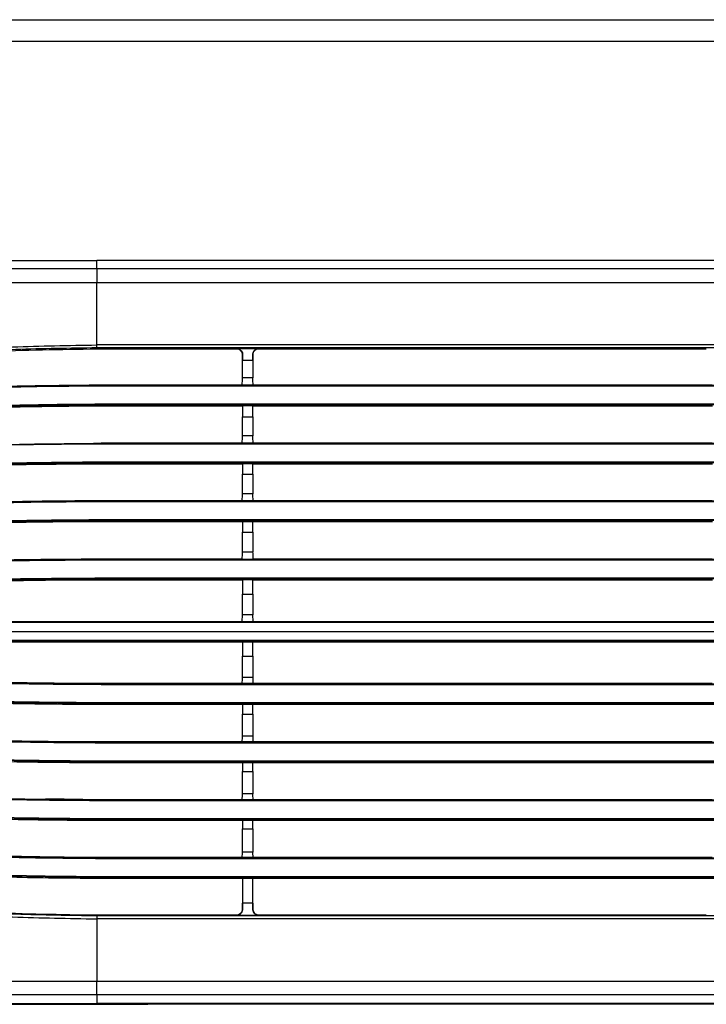
# Model space of a CAD drawing. Units: millimetres. Extents: x 0 to 420, y 0 to 297.
# Drawn here: x 64 to 79, y 97 to 120 of the extents above; entities that cross this region are included whole.
import ezdxf

# ---------------------------------------------------------------- set-up
doc = ezdxf.new("R2010")
doc.units = ezdxf.units.MM

msp = doc.modelspace()

# ---------------------------------------------------------------- linework, layer by layer
at = {"color": 7, "linetype": 'Continuous', "lineweight": -2}
for p, q in [((57.9354, 119.9382), (166.0575, 119.9388)), ((166.0575, 119.4383), (57.9354, 119.4383)), ((57.8328, 114.4336), (65.5572, 114.4336)), ((65.5572, 114.238), (65.5572, 114.4336)), ((101.2578, 114.4336), (65.5572, 114.4336)), ((101.2578, 114.238), (65.5572, 114.238)), ((65.5572, 113.9254), (101.2578, 113.9254)), ((101.2578, 112.4978), (65.5572, 112.4978)), ((65.5603, 112.4298), (65.5573, 112.4298)), ((65.5581, 112.4098), (68.7409, 112.4098)), ((69.2628, 112.4124), (68.7528, 112.4124)), ((68.7528, 112.4098), (68.7528, 112.4124)), ((69.2628, 112.4124), (69.2628, 112.4098)), ((69.2628, 112.4098), (69.2747, 112.4098)), ((68.8895, 112.2702), (68.8908, 112.2595)), ((68.8928, 112.1507), (68.8928, 112.2707)), ((69.1228, 112.2707), (69.1228, 112.1508)), ((69.1248, 112.2595), (69.1266, 112.2701)), ((68.8907, 112.1663), (68.8928, 112.1663)), ((68.8928, 112.1507), (69.1228, 112.1508)), ((69.1228, 112.1664), (69.1249, 112.1664)), ((69.127, 111.7463), (68.8886, 111.7462)), ((65.6543, 111.5777), (65.6543, 111.5745)), ((68.8847, 111.5777), (65.6543, 111.5777)), ((65.6543, 111.5745), (158.4404, 111.5745)), ((158.4404, 111.5569), (65.6543, 111.5569)), ((69.131, 111.5774), (68.8847, 111.5774)), ((79.6347, 111.5777), (69.1309, 111.5777)), ((65.6543, 111.1495), (158.4404, 111.1495)), ((65.6543, 111.1495), (65.6543, 111.1273)), ((65.6543, 111.1273), (65.6543, 111.1072)), ((158.4404, 111.1273), (65.6543, 111.1273)), ((65.6543, 111.1072), (68.89, 111.1072)), ((69.1256, 111.1074), (68.89, 111.1074)), ((69.1256, 111.1072), (79.64, 111.1072)), ((65.6543, 110.2495), (65.6543, 110.2527)), ((68.8838, 110.2527), (65.6543, 110.2527)), ((65.6543, 110.2495), (158.4404, 110.2495)), ((158.4404, 110.2313), (65.6543, 110.2313)), ((79.6339, 110.2527), (69.1318, 110.2527)), ((65.6543, 109.8239), (158.4404, 109.8239)), ((65.6543, 109.8239), (65.6543, 109.8023)), ((65.6543, 109.7822), (65.6543, 109.8023)), ((158.4404, 109.8023), (65.6543, 109.8023)), ((65.6543, 109.7822), (68.8893, 109.7822)), ((68.8893, 109.7823), (69.1263, 109.7823)), ((69.1263, 109.7822), (79.6393, 109.7822)), ((69.1286, 109.0933), (68.887, 109.0932)), ((65.6543, 108.9295), (65.6543, 108.9327)), ((68.8833, 108.9327), (65.6543, 108.9327)), ((65.6543, 108.9295), (158.4404, 108.9295)), ((158.4404, 108.9108), (65.6543, 108.9108)), ((79.6333, 108.9327), (69.1323, 108.9327)), ((65.6543, 108.5034), (158.4404, 108.5034)), ((65.6543, 108.5034), (65.6543, 108.4823)), ((65.6543, 108.4623), (65.6543, 108.4823)), ((158.4404, 108.4823), (65.6543, 108.4823)), ((65.6543, 108.4623), (68.8888, 108.4623)), ((68.8887, 108.4623), (69.1269, 108.4623)), ((69.1268, 108.4623), (79.6388, 108.4623)), ((65.6543, 107.5979), (65.6543, 107.5947)), ((68.8829, 107.5979), (65.6543, 107.5979)), ((65.6543, 107.5947), (158.4404, 107.5947)), ((158.4404, 107.5754), (65.6543, 107.5754)), ((79.633, 107.5979), (69.1327, 107.5979)), ((65.6543, 107.1681), (65.6543, 107.1475)), ((65.6543, 107.1681), (158.4404, 107.1681)), ((65.6543, 107.1475), (65.6543, 107.1275)), ((158.4404, 107.1475), (65.6543, 107.1475)), ((65.6543, 107.1275), (68.8885, 107.1275)), ((69.1272, 107.1275), (68.8885, 107.1275)), ((69.1271, 107.1275), (79.6385, 107.1275)), ((68.8884, 106.7982), (69.1272, 106.7982)), ((68.8828, 106.1739), (68.8862, 106.3221)), ((69.1294, 106.3221), (68.8862, 106.3221)), ((69.1328, 106.1739), (69.1294, 106.3221)), ((167.1253, 106.1509), (56.8724, 106.1509)), ((56.8727, 106.1708), (158.4404, 106.1708)), ((56.8728, 106.1739), (68.8828, 106.1739)), ((68.8828, 106.1739), (69.1328, 106.1739)), ((69.1328, 106.1739), (79.6328, 106.1739)), ((167.1251, 105.9337), (56.8704, 105.9337)), ((56.8703, 105.7036), (101.1384, 105.7036)), ((56.872, 105.7435), (167.1257, 105.7435)), ((167.125, 105.7236), (56.8723, 105.7236)), ((56.8726, 105.7036), (158.4404, 105.7036)), ((65.6544, 104.75), (65.6544, 104.7468)), ((79.6329, 104.75), (65.6544, 104.75)), ((65.6544, 104.7468), (158.4404, 104.7468)), ((158.4404, 104.7263), (65.6544, 104.7263)), ((65.6543, 104.319), (158.4404, 104.319)), ((65.6543, 104.2997), (65.6543, 104.319)), ((65.6543, 104.2997), (65.6543, 104.2797)), ((158.4404, 104.2997), (65.6543, 104.2997)), ((65.6543, 104.2797), (68.8885, 104.2797)), ((65.6543, 104.2797), (101.2578, 104.2797)), ((68.8885, 104.2797), (69.1271, 104.2797)), ((69.1271, 104.2797), (79.6385, 104.2797)), ((65.6544, 103.4121), (65.6544, 103.4152)), ((79.6332, 103.4152), (65.6544, 103.4152)), ((65.6544, 103.4121), (158.4404, 103.4121)), ((158.4404, 103.391), (65.6544, 103.391)), ((65.6543, 102.9836), (158.4404, 102.9836)), ((65.6543, 102.9649), (65.6543, 102.9836)), ((65.6543, 102.945), (65.6543, 102.9649)), ((158.4404, 102.9649), (65.6543, 102.9649)), ((65.6543, 102.945), (101.2578, 102.945)), ((65.6544, 102.0952), (64.395, 102.112)), ((65.6544, 102.0921), (65.6544, 102.0952)), ((79.6337, 102.0952), (65.6544, 102.0952)), ((65.6544, 102.0921), (158.4404, 102.0921)), ((158.4404, 102.0705), (65.6544, 102.0705)), ((65.6543, 101.6631), (158.4404, 101.6631)), ((65.6543, 101.6449), (65.6543, 101.6631)), ((65.6543, 101.625), (65.6543, 101.6449)), ((158.4404, 101.6449), (65.6543, 101.6449)), ((65.6543, 101.625), (101.2578, 101.625)), ((65.6544, 100.7702), (65.6544, 100.7671)), ((79.6344, 100.7702), (65.6544, 100.7702)), ((65.6544, 100.7671), (158.4404, 100.7671)), ((158.4404, 100.7449), (65.6544, 100.7449)), ((65.6543, 100.3375), (158.4404, 100.3375)), ((65.6543, 100.3199), (65.6543, 100.3375)), ((65.6543, 100.3199), (65.6543, 100.3001)), ((158.4404, 100.3199), (65.6543, 100.3199)), ((65.6543, 100.3001), (101.2578, 100.3001)), ((68.8908, 99.6078), (68.889, 99.5972)), ((69.1228, 99.7287), (68.8928, 99.7287)), ((68.8928, 99.5966), (68.8928, 99.7287)), ((69.1228, 99.7287), (69.1228, 99.5966)), ((69.1261, 99.5971), (69.1248, 99.6078)), ((101.2578, 99.3695), (65.5572, 99.3695)), ((65.5603, 99.4375), (65.5573, 99.4375)), ((65.5581, 99.4574), (68.7409, 99.4574)), ((68.7528, 99.4549), (68.7528, 99.4574)), ((68.7528, 99.4549), (69.2628, 99.4549)), ((69.2628, 99.4574), (69.2628, 99.4549)), ((69.2628, 99.4574), (69.2747, 99.4574)), ((69.2747, 99.4574), (79.4909, 99.4574)), ((65.5572, 97.9419), (101.2578, 97.9419)), ((101.2578, 97.6293), (65.5572, 97.6293)), ((65.5572, 97.6293), (65.5572, 97.4336)), ((57.8328, 97.4336), (65.5572, 97.4336)), ((101.2578, 97.4336), (65.5572, 97.4336)), ((66.7568, 97.4331), (66.7567, 97.4171)), ((158.4404, 97.4171), (66.7567, 97.4171))]:
    msp.add_line(p, q, dxfattribs=at)
at = {"color": 7, "linetype": 'Continuous', "lineweight": -2, "flags": 128}
for points in [[(65.5603, 112.4298), (65.559, 112.4186), (65.5581, 112.4098)], [(101.2578, 112.4298), (89.1206, 112.4298), (81.2672, 112.4298), (73.4137, 112.4298), (65.5603, 112.4298)], [(69.2747, 112.4098), (74.1588, 112.4098), (79.4909, 112.4098)], [(68.8847, 111.5774), (68.8848, 111.5846), (68.8876, 111.7068), (68.8886, 111.7462)], [(69.131, 111.5774), (69.1309, 111.5814), (69.128, 111.7036), (69.127, 111.7463)], [(65.6543, 111.5569), (65.6543, 111.5604), (65.6543, 111.5637), (65.6543, 111.5667), (65.6543, 111.5693), (65.6543, 111.5715), (65.6543, 111.5731), (65.6543, 111.5741), (65.6543, 111.5745)], [(68.8898, 110.8513), (69.0077, 110.8513), (69.0708, 110.8514), (69.1258, 110.8514)], [(68.8838, 110.2524), (68.884, 110.2584), (68.8868, 110.3805), (68.8877, 110.4175)], [(69.1279, 110.4176), (69.0648, 110.4175), (68.9762, 110.4175), (68.8877, 110.4175)], [(69.1318, 110.2524), (69.1317, 110.2566), (69.1288, 110.3788), (69.1279, 110.4176)], [(65.6543, 110.2313), (65.6543, 110.2349), (65.6543, 110.2383), (65.6543, 110.2414), (65.6543, 110.2441), (65.6543, 110.2464), (65.6543, 110.248), (65.6543, 110.2491), (65.6543, 110.2495)], [(69.1318, 110.2524), (69.0722, 110.2524), (68.9775, 110.2524), (68.8838, 110.2524)], [(68.8891, 109.5407), (69.0077, 109.5407), (69.0708, 109.5407), (69.1265, 109.5407)], [(68.8833, 108.9324), (68.8834, 108.9366), (68.8862, 109.0587), (68.887, 109.0932)], [(69.1323, 108.9324), (69.1323, 108.9363), (69.1294, 109.0585), (69.1286, 109.0933)], [(65.6543, 108.9108), (65.6543, 108.9144), (65.6543, 108.9179), (65.6543, 108.9212), (65.6543, 108.924), (65.6543, 108.9263), (65.6543, 108.928), (65.6543, 108.9291), (65.6543, 108.9295)], [(69.1323, 108.9324), (69.0091, 108.9324), (68.9459, 108.9324), (68.8833, 108.9324)], [(68.8887, 108.2158), (68.9439, 108.2158), (69.0077, 108.2158), (69.1269, 108.2158)], [(68.8829, 107.5976), (68.8829, 107.6004), (68.8858, 107.7226), (68.8865, 107.7545)], [(69.1291, 107.7545), (69.0653, 107.7545), (69.0016, 107.7545), (68.8865, 107.7545)], [(69.1327, 107.5976), (69.1326, 107.6018), (69.1298, 107.7239), (69.1291, 107.7545)], [(65.6543, 107.5754), (65.6543, 107.5792), (65.6543, 107.5828), (65.6543, 107.5861), (65.6543, 107.589), (65.6543, 107.5914), (65.6543, 107.5932), (65.6543, 107.5943), (65.6543, 107.5947)], [(68.8829, 107.5976), (69.0078, 107.5976), (69.0715, 107.5976), (69.1327, 107.5976)], [(68.8884, 105.3804), (69.0079, 105.3804), (69.0717, 105.3804), (69.1272, 105.3804)], [(65.6544, 104.7263), (65.6544, 104.7303), (65.6544, 104.7341), (65.6544, 104.7376), (65.6544, 104.7407), (65.6544, 104.7432), (65.6544, 104.7452), (65.6544, 104.7464), (65.6544, 104.7468)], [(68.883, 104.75), (68.8856, 104.8634), (68.8862, 104.8895)], [(69.1294, 104.8894), (69.0656, 104.8895), (69.0019, 104.8895), (68.8862, 104.8895)], [(69.1326, 104.75), (69.1299, 104.8682), (69.1294, 104.8894)], [(68.8886, 104.0549), (68.9448, 104.0549), (69.0079, 104.0549), (69.127, 104.0548)], [(65.6544, 103.391), (65.6544, 103.395), (65.6544, 103.3989), (65.6544, 103.4025), (65.6544, 103.4057), (65.6544, 103.4084), (65.6544, 103.4103), (65.6544, 103.4116), (65.6544, 103.4121)], [(68.8833, 103.4152), (68.8859, 103.5268), (68.8864, 103.5501)], [(69.1292, 103.5501), (69.0661, 103.5501), (69.003, 103.5501), (68.8864, 103.5501)], [(69.1323, 103.4152), (69.1296, 103.5334), (69.1292, 103.5501)], [(68.889, 102.7439), (68.9448, 102.7439), (69.0079, 102.7439), (69.1266, 102.7438)], [(65.6544, 102.0705), (65.6544, 102.0745), (65.6544, 102.0785), (65.6544, 102.0822), (65.6544, 102.0855), (65.6544, 102.0882), (65.6544, 102.0903), (65.6544, 102.0916), (65.6544, 102.0921)], [(68.8838, 102.0952), (68.8863, 102.2049), (68.8868, 102.2255)], [(69.1288, 102.2254), (69.0657, 102.2254), (69.0026, 102.2254), (68.8868, 102.2255)], [(69.1318, 102.0952), (69.1291, 102.2134), (69.1288, 102.2254)], [(68.8896, 101.4278), (68.9448, 101.4278), (69.0079, 101.4278), (69.126, 101.4277)], [(65.6544, 100.7449), (65.6544, 100.7491), (65.6544, 100.7531), (65.6544, 100.7569), (65.6544, 100.7603), (65.6544, 100.7631), (65.6544, 100.7652), (65.6544, 100.7666), (65.6544, 100.7671)], [(68.8845, 100.7702), (68.887, 100.878), (68.8874, 100.8956)], [(69.1282, 100.8956), (69.0651, 100.8956), (69.0019, 100.8956), (68.8874, 100.8956)], [(69.1311, 100.7702), (69.1283, 100.8884), (69.1282, 100.8956)], [(65.5603, 99.4375), (65.559, 99.4487), (65.5581, 99.4574)], [(101.2578, 99.4375), (89.1206, 99.4375), (81.2672, 99.4375), (73.4137, 99.4375), (65.5603, 99.4375)]]:
    msp.add_lwpolyline(points, dxfattribs=at)
at = {"color": 7, "linetype": 'Continuous', "lineweight": -2}
msp.add_arc((65.5842, 97.4373), 1.1416, 358.98956, 359.79029, dxfattribs=at)
for centre, major_axis, ratio, start_param, end_param in [((69.1642, 105.9328), (0, 47.8983), 0.0057597, 1.4383238, 1.4402856), ((68.8514, 105.9328), (0, 47.8983), 0.0057597, 4.842901, 4.8448615), ((69.1642, 105.9328), (0, 47.8983), 0.0057597, 1.4625527, 1.4679288), ((68.8514, 105.9328), (0, 47.8983), 0.0057597, 4.8152579, 4.8206327), ((69.1642, 105.9328), (0, 47.8983), 0.0057597, 1.4903405, 1.4954013), ((68.8514, 105.9328), (0, 47.8983), 0.0057597, 4.7877853, 4.7928448), ((69.1642, 105.9328), (0, 47.8983), 0.0057597, 1.5179616, 1.5231154), ((68.8514, 105.9328), (0, 47.8983), 0.0057597, 4.7600712, 4.7652237), ((69.1642, 105.9328), (0, 47.8983), 0.0057597, 1.545851, 1.5527279), ((68.8514, 105.9328), (0, 47.8983), 0.0057597, 4.7304574, 4.7373343), ((68.8855, 106.8072), (0, 0.5), 0.0057597, 3.3859216, 4.6943205), ((69.1301, 106.8072), (0, 0.5), 0.0057597, 1.5888648, 2.8972637), ((69.1642, 105.9328), (0, 47.8983), 0.0057597, 1.5755821, 1.5823292), ((68.8514, 105.9328), (0, 47.8983), 0.0057597, 4.7008548, 4.7076032), ((69.1642, 105.9328), (0, 47.8983), 0.0057597, 1.6053154, 1.6100129), ((68.8514, 105.9328), (0, 47.8983), 0.0057597, 4.673171, 4.6778699), ((69.1642, 105.9328), (0, 47.8983), 0.0057597, 1.6332124, 1.6374222), ((68.8514, 105.9328), (0, 47.8983), 0.0057597, 4.6457617, 4.649973), ((69.1642, 105.9328), (0, 47.8983), 0.0057597, 1.6608464, 1.6649891), ((68.8514, 105.9328), (0, 47.8983), 0.0057597, 4.6181948, 4.622339), ((69.1642, 105.9328), (0, 47.8983), 0.0057597, 1.6886528, 1.7032345), ((68.8514, 105.9328), (0, 47.8983), 0.0057597, 4.5799508, 4.5945325), ((66.312, 80.1453), (72.6245, 0), 0.2378271, 1.5646723, 1.565101)]:
    msp.add_ellipse(centre, major_axis=major_axis, ratio=ratio, start_param=start_param, end_param=end_param, dxfattribs=at)
for points, knots in [([(65.5572, 114.238), (65.1916, 114.2381), (63.8985, 114.2385), (61.6778, 114.2387), (59.4718, 114.2385), (58.1933, 114.2382), (57.8424, 114.2382)], [0, 0, 0, 0, 0.142177, 0.502849, 0.863521, 1, 1, 1, 1]), ([(65.5572, 114.238), (65.5572, 114.2279), (65.5572, 114.2075), (65.5572, 114.1323), (65.5572, 114.0349), (65.5572, 113.9619), (65.5572, 113.9254)], [0, 0, 0, 0, 0.2500006, 0.5000009, 0.7500011, 1, 1, 1, 1]), ([(57.8445, 113.9219), (58.1949, 113.9218), (59.4727, 113.9213), (61.6778, 113.9216), (63.8984, 113.9232), (65.1915, 113.9249), (65.5572, 113.9254)], [0, 0, 0, 0, 0.1362795, 0.4970106, 0.857733, 1, 1, 1, 1]), ([(65.5572, 112.4978), (65.5572, 112.6273), (65.5572, 112.8842), (65.5572, 113.3627), (65.5572, 113.7119), (65.5572, 113.9254)], [0, 0, 0, 0, 0.28334995, 0.56191891, 1, 1, 1, 1]), ([(57.8472, 111.9733), (58.4861, 112.0516), (59.7659, 112.2085), (61.695, 112.361), (63.6263, 112.4671), (64.9144, 112.4876), (65.5572, 112.4978)], [0, 0, 0, 0, 0.24971857, 0.50024, 0.75059911, 1, 1, 1, 1]), ([(58.1279, 111.8927), (58.9498, 111.9928), (60.5938, 112.1929), (63.0734, 112.3718), (64.7298, 112.3972), (65.5581, 112.4098)], [0, 0, 0, 0, 0.3332824, 0.6666408, 1, 1, 1, 1]), ([(65.5573, 112.4298), (64.9386, 112.4218), (63.701, 112.406), (61.8474, 112.3018), (59.9961, 112.1622), (58.7669, 112.0194), (58.1523, 111.9479)], [0, 0, 0, 0, 0.249996, 0.5000141, 0.7499923, 1, 1, 1, 1]), ([(65.5573, 112.4298), (65.5573, 112.4425), (65.5573, 112.4651), (65.5573, 112.4878), (65.5572, 112.4978)], [0, 0, 0, 0, 0.5599978, 1, 1, 1, 1]), ([(68.7528, 112.4124), (68.7651, 112.4114), (68.7894, 112.4094), (68.8271, 112.393), (68.8618, 112.364), (68.8878, 112.3206), (68.8913, 112.2861), (68.8928, 112.2707)], [0, 0, 0, 0, 0.1506507, 0.299702, 0.5453785, 0.7967267, 1, 1, 1, 1]), ([(68.8928, 112.2701), (68.8912, 112.2859), (68.8881, 112.3175), (68.8637, 112.3596), (68.8279, 112.3911), (68.7885, 112.4076), (68.7628, 112.4092), (68.7528, 112.4098)], [0, 0, 0, 0, 0.2165273, 0.4330759, 0.6489885, 0.8634987, 1, 1, 1, 1]), ([(69.1228, 112.2707), (69.1245, 112.2871), (69.128, 112.3198), (69.1527, 112.3619), (69.1853, 112.3914), (69.2221, 112.4076), (69.2477, 112.4121), (69.2604, 112.4123), (69.2628, 112.4124)], [0, 0, 0, 0, 0.2159872, 0.4308738, 0.6797534, 0.8424957, 0.97088, 1, 1, 1, 1]), ([(69.2628, 112.4098), (69.2471, 112.4083), (69.2158, 112.4052), (69.1741, 112.3814), (69.1424, 112.3463), (69.1253, 112.307), (69.1235, 112.2807), (69.1228, 112.2701)], [0, 0, 0, 0, 0.2128424, 0.4256671, 0.6391759, 0.8540906, 1, 1, 1, 1]), ([(68.8886, 111.7462), (68.8889, 111.7652), (68.8895, 111.8031), (68.8902, 111.923), (68.8906, 112.0508), (68.8907, 112.1362), (68.8907, 112.1663)], [0, 0, 0, 0, 0.2819477, 0.5638991, 0.8458491, 1, 1, 1, 1]), ([(69.1249, 112.1664), (69.125, 112.1113), (69.1251, 112.0012), (69.1257, 111.8646), (69.1264, 111.7809), (69.1269, 111.7553), (69.127, 111.7463)], [0, 0, 0, 0, 0.281941, 0.5638831, 0.8458251, 1, 1, 1, 1]), ([(65.6543, 111.5569), (65.0023, 111.5521), (63.6984, 111.5427), (61.7422, 111.4673), (59.7864, 111.3512), (58.4848, 111.2326), (57.8339, 111.1733)], [0, 0, 0, 0, 0.2496986, 0.4993976, 0.7496991, 1, 1, 1, 1]), ([(57.841, 111.1918), (58.787, 111.2745), (60.559, 111.4293), (63.1655, 111.5506), (64.8244, 111.5665), (65.6543, 111.5745)], [0, 0, 0, 0, 0.36405079, 0.68187136, 1, 1, 1, 1]), ([(65.6543, 111.5777), (64.9244, 111.5711), (63.464, 111.5579), (61.8223, 111.4952), (60.9119, 111.4338), (60.7304, 111.4216)], [0, 0, 0, 0, 0.4443966, 0.8892501, 1, 1, 1, 1]), ([(57.6658, 110.7055), (58.1052, 110.7476), (59.2145, 110.8538), (60.4943, 110.9432), (62.0596, 111.0298), (63.6115, 111.0921), (64.9961, 111.1023), (65.6543, 111.1072)], [0, 0, 0, 0, 0.1654826, 0.4178196, 0.4808992, 0.7532348, 1, 1, 1, 1]), ([(65.6543, 111.1273), (64.8913, 111.1208), (63.3652, 111.1079), (61.0781, 111.0047), (59.1805, 110.8712), (58.0469, 110.7618), (57.6727, 110.7257)], [0, 0, 0, 0, 0.28631118, 0.57262261, 0.8589335, 1, 1, 1, 1]), ([(57.6806, 110.7487), (58.0516, 110.7844), (59.1822, 110.8935), (61.0769, 111.0269), (63.3646, 111.1301), (64.8911, 111.143), (65.6543, 111.1495)], [0, 0, 0, 0, 0.1399995, 0.4266667, 0.7133336, 1, 1, 1, 1]), ([(68.8877, 110.4175), (68.888, 110.4365), (68.8886, 110.4744), (68.8893, 110.5942), (68.8897, 110.7262), (68.8898, 110.8165), (68.8898, 110.8513)], [0, 0, 0, 0, 0.27558582, 0.55117077, 0.82675216, 1, 1, 1, 1]), ([(69.1258, 110.8514), (69.1258, 110.796), (69.126, 110.6852), (69.1266, 110.5458), (69.1273, 110.4559), (69.1278, 110.4282), (69.1279, 110.4176)], [0, 0, 0, 0, 0.2755771, 0.5511545, 0.8267321, 1, 1, 1, 1]), ([(65.6543, 110.2313), (64.9664, 110.2266), (63.5907, 110.2173), (61.5269, 110.1428), (59.4636, 110.0269), (58.09, 109.91), (57.4032, 109.8516)], [0, 0, 0, 0, 0.2497373, 0.4994739, 0.7497363, 1, 1, 1, 1]), ([(57.4084, 109.8705), (58.3523, 109.9481), (60.1954, 110.0997), (62.9458, 110.2246), (64.7512, 110.2412), (65.6543, 110.2495)], [0, 0, 0, 0, 0.3440784, 0.6718893, 1, 1, 1, 1]), ([(57.2842, 109.3902), (57.6603, 109.4238), (59.0014, 109.5435), (60.5129, 109.6402), (62.3187, 109.7229), (63.7656, 109.7707), (65.0455, 109.7785), (65.6543, 109.7822)], [0, 0, 0, 0, 0.1351405, 0.4819084, 0.5419442, 0.782104, 1, 1, 1, 1]), ([(65.6543, 109.8023), (64.8991, 109.7967), (63.3886, 109.7855), (61.1244, 109.6954), (59.0909, 109.5691), (57.8138, 109.4566), (57.2891, 109.4104)], [0, 0, 0, 0, 0.2704549, 0.5409094, 0.8113647, 1, 1, 1, 1]), ([(57.2944, 109.4325), (57.8169, 109.4785), (59.0918, 109.5907), (61.1233, 109.717), (63.3881, 109.8071), (64.8989, 109.8183), (65.6543, 109.8239)], [0, 0, 0, 0, 0.1879317, 0.4586212, 0.7293108, 1, 1, 1, 1]), ([(68.887, 109.0932), (68.8873, 109.1122), (68.8879, 109.1501), (68.8886, 109.2699), (68.889, 109.406), (68.8891, 109.5012), (68.8891, 109.5407)], [0, 0, 0, 0, 0.2695468, 0.5390926, 0.8086351, 1, 1, 1, 1]), ([(69.1265, 109.5407), (69.1265, 109.485), (69.1266, 109.3737), (69.1272, 109.2316), (69.1279, 109.1354), (69.1284, 109.1056), (69.1286, 109.0933)], [0, 0, 0, 0, 0.2695378, 0.539074, 0.8086158, 1, 1, 1, 1]), ([(65.6543, 108.9108), (64.9417, 108.9062), (63.5166, 108.8972), (61.3787, 108.8251), (59.2411, 108.7142), (57.8178, 108.6008), (57.1062, 108.5441)], [0, 0, 0, 0, 0.2497719, 0.4995437, 0.7497719, 1, 1, 1, 1]), ([(57.1097, 108.5633), (58.0521, 108.636), (59.9445, 108.782), (62.7942, 108.9043), (64.7007, 108.9211), (65.6543, 108.9295)], [0, 0, 0, 0, 0.3314434, 0.6655863, 1, 1, 1, 1]), ([(65.6543, 108.9327), (64.8562, 108.927), (63.2594, 108.9157), (61.0364, 108.8319), (58.9861, 108.7173), (57.7354, 108.6169), (57.1103, 108.5667)], [0, 0, 0, 0, 0.279885, 0.5599921, 0.7800689, 1, 1, 1, 1]), ([(57.0313, 108.0879), (57.0809, 108.0922), (57.7973, 108.1541), (59.1824, 108.258), (60.6867, 108.3408), (62.1919, 108.4043), (63.6804, 108.4507), (65.0021, 108.4584), (65.6543, 108.4623)], [0, 0, 0, 0, 0.0172746, 0.2498846, 0.482592, 0.5407484, 0.773386, 1, 1, 1, 1]), ([(65.6543, 108.4823), (64.8991, 108.4772), (63.3888, 108.4671), (61.1245, 108.386), (59.0058, 108.2688), (57.6437, 108.1577), (57.0343, 108.108)], [0, 0, 0, 0, 0.2624935, 0.5249868, 0.7874797, 1, 1, 1, 1]), ([(57.0375, 108.1293), (57.6454, 108.1789), (59.0061, 108.2898), (61.1236, 108.407), (63.3883, 108.4881), (64.899, 108.4983), (65.6543, 108.5034)], [0, 0, 0, 0, 0.2120688, 0.4747128, 0.7373565, 1, 1, 1, 1]), ([(68.8865, 107.7545), (68.8868, 107.7734), (68.8874, 107.8114), (68.8881, 107.9312), (68.8886, 108.0714), (68.8886, 108.1715), (68.8887, 108.2158)], [0, 0, 0, 0, 0.2637265, 0.527452, 0.7911742, 1, 1, 1, 1]), ([(69.1269, 108.2158), (69.127, 108.1599), (69.1271, 108.048), (69.1276, 107.9034), (69.1283, 107.8006), (69.1289, 107.7687), (69.1291, 107.7545)], [0, 0, 0, 0, 0.26371551, 0.5274314, 0.79114969, 1, 1, 1, 1]), ([(65.6543, 107.5754), (64.927, 107.5712), (63.4724, 107.5627), (61.2904, 107.4949), (59.1087, 107.3892), (57.6558, 107.2818), (56.9293, 107.2281)], [0, 0, 0, 0, 0.2498035, 0.4996064, 0.749803, 1, 1, 1, 1]), ([(56.9311, 107.2477), (57.8724, 107.3154), (59.7944, 107.4535), (62.7035, 107.5708), (64.6704, 107.5867), (65.6543, 107.5947)], [0, 0, 0, 0, 0.3242371, 0.6619966, 1, 1, 1, 1]), ([(65.6543, 107.5979), (64.8396, 107.5923), (63.2096, 107.5811), (60.3001, 107.4852), (58.209, 107.3398), (56.9314, 107.251)], [0, 0, 0, 0, 0.27990199, 0.56001165, 1, 1, 1, 1]), ([(56.8959, 106.7764), (57.4701, 106.8198), (58.7109, 106.9136), (60.1203, 106.9901), (61.6231, 107.056), (63.1266, 107.1041), (64.6377, 107.1258), (65.4803, 107.1272), (65.6543, 107.1275)], [0, 0, 0, 0, 0.1970194, 0.4257571, 0.4829388, 0.711696, 0.9404537, 1, 1, 1, 1]), ([(65.6543, 107.1475), (64.8991, 107.143), (63.3882, 107.1339), (61.1728, 107.0621), (59.0084, 106.9541), (57.6009, 106.849), (56.8971, 106.7965)], [0, 0, 0, 0, 0.25846002, 0.51702858, 0.75846929, 1, 1, 1, 1]), ([(56.8983, 106.817), (57.6016, 106.8695), (59.0083, 106.9746), (61.1718, 107.0826), (63.3874, 107.1544), (64.8986, 107.1635), (65.6543, 107.1681)], [0, 0, 0, 0, 0.2413572, 0.4828036, 0.7413466, 1, 1, 1, 1]), ([(68.8862, 104.8895), (68.8865, 104.9085), (68.8871, 104.9464), (68.8878, 105.0662), (68.8883, 105.2153), (68.8884, 105.326), (68.8884, 105.3804)], [0, 0, 0, 0, 0.2521259, 0.5042549, 0.7563802, 1, 1, 1, 1]), ([(69.1272, 105.3804), (69.1272, 105.324), (69.1273, 105.2113), (69.1278, 105.0615), (69.1285, 104.9445), (69.1291, 104.9076), (69.1294, 104.8894)], [0, 0, 0, 0, 0.2521196, 0.5042405, 0.7563603, 1, 1, 1, 1]), ([(65.6544, 104.75), (64.8357, 104.7557), (63.199, 104.7672), (60.2773, 104.8651), (58.1782, 105.0125), (56.8952, 105.1026)], [0, 0, 0, 0, 0.2800998, 0.5599983, 1, 1, 1, 1]), ([(56.8954, 105.0995), (57.8264, 105.0319), (59.7491, 104.8921), (62.6701, 104.7718), (64.6594, 104.7552), (65.6544, 104.7468)], [0, 0, 0, 0, 0.3193813, 0.6595638, 1, 1, 1, 1]), ([(65.6544, 104.7263), (64.9244, 104.7307), (63.4643, 104.7394), (61.274, 104.8086), (59.0841, 104.9157), (57.6258, 105.0246), (56.8966, 105.079)], [0, 0, 0, 0, 0.2497997, 0.4995996, 0.7497996, 1, 1, 1, 1]), ([(56.9268, 104.6679), (57.5688, 104.6199), (58.9648, 104.5156), (61.1183, 104.4068), (63.3858, 104.3329), (64.8982, 104.3236), (65.6543, 104.319)], [0, 0, 0, 0, 0.2210515, 0.4807012, 0.7403508, 1, 1, 1, 1]), ([(65.6543, 104.2997), (64.898, 104.3043), (63.3854, 104.3136), (61.1175, 104.3875), (58.9647, 104.4962), (57.5695, 104.6003), (56.9285, 104.6482)], [0, 0, 0, 0, 0.2597483, 0.519497, 0.7792456, 1, 1, 1, 1]), ([(56.9303, 104.6279), (57.4951, 104.5855), (58.7273, 104.4928), (60.1283, 104.4171), (61.6329, 104.3513), (63.1382, 104.3031), (64.6462, 104.2814), (65.4849, 104.28), (65.6543, 104.2797)], [0, 0, 0, 0, 0.1945571, 0.4244713, 0.4819477, 0.7118808, 0.9418141, 1, 1, 1, 1]), ([(68.8864, 103.5501), (68.8867, 103.5691), (68.8873, 103.607), (68.888, 103.7268), (68.8885, 103.88), (68.8886, 103.9957), (68.8886, 104.0549)], [0, 0, 0, 0, 0.2470639, 0.4941311, 0.7411959, 1, 1, 1, 1]), ([(69.127, 104.0548), (69.127, 103.9984), (69.1271, 103.8855), (69.1275, 103.7334), (69.1283, 103.6096), (69.1289, 103.5702), (69.1292, 103.5501)], [0, 0, 0, 0, 0.2470583, 0.4941152, 0.7411769, 1, 1, 1, 1]), ([(57.03, 103.7884), (57.961, 103.7153), (59.8608, 103.5661), (62.7371, 103.4381), (64.6817, 103.4208), (65.6544, 103.4121)], [0, 0, 0, 0, 0.324428, 0.6620668, 1, 1, 1, 1]), ([(65.6544, 103.391), (64.9357, 103.3956), (63.4984, 103.4048), (61.3421, 103.4786), (59.1863, 103.5934), (57.7509, 103.7092), (57.0332, 103.7672)], [0, 0, 0, 0, 0.2497649, 0.49952887, 0.74976382, 1, 1, 1, 1]), ([(65.6544, 103.4152), (64.848, 103.4192), (63.5257, 103.4257), (62.2045, 103.4805), (61.6889, 103.5019)], [0, 0, 0, 0, 0.609773, 1, 1, 1, 1]), ([(57.101, 103.3524), (57.6833, 103.3054), (59.02, 103.1974), (61.1147, 103.0803), (63.3839, 102.9989), (64.8975, 102.9887), (65.6543, 102.9836)], [0, 0, 0, 0, 0.2046614, 0.4697746, 0.7348874, 1, 1, 1, 1]), ([(65.6543, 102.9649), (64.8974, 102.97), (63.3835, 102.9801), (61.1138, 103.0615), (59.0204, 103.1785), (57.6852, 103.2863), (57.1044, 103.3331)], [0, 0, 0, 0, 0.2652729, 0.5305469, 0.79582, 1, 1, 1, 1]), ([(57.1082, 103.3126), (57.1404, 103.3098), (57.8401, 103.2502), (59.2088, 103.148), (60.7142, 103.0651), (62.2205, 103.0017), (63.6997, 102.9562), (65.012, 102.9487), (65.6543, 102.945)], [0, 0, 0, 0, 0.0113449, 0.2462162, 0.4811851, 0.5399086, 0.7748133, 1, 1, 1, 1]), ([(68.8868, 102.2255), (68.8871, 102.2444), (68.8877, 102.2824), (68.8884, 102.4022), (68.8889, 102.5528), (68.889, 102.6735), (68.889, 102.7367), (68.889, 102.7439)], [0, 0, 0, 0, 0.2421414, 0.4842822, 0.7264187, 0.9685522, 1, 1, 1, 1]), ([(69.1266, 102.7438), (69.1266, 102.6874), (69.1267, 102.5745), (69.1271, 102.4193), (69.1278, 102.2976), (69.1284, 102.2434), (69.1288, 102.2273), (69.1288, 102.2254)], [0, 0, 0, 0, 0.2421321, 0.4842657, 0.7263989, 0.9685373, 1, 1, 1, 1]), ([(57.2819, 102.4866), (58.2132, 102.4077), (60.0709, 102.2502), (62.8635, 102.1188), (64.7238, 102.101), (65.6544, 102.0921)], [0, 0, 0, 0, 0.3343997, 0.6670368, 1, 1, 1, 1]), ([(65.6544, 102.0705), (64.9568, 102.0753), (63.5618, 102.085), (61.4689, 102.1623), (59.3765, 102.2819), (57.9836, 102.4037), (57.2872, 102.4646)], [0, 0, 0, 0, 0.2497244, 0.4994484, 0.7497241, 1, 1, 1, 1]), ([(57.3951, 102.0453), (57.8775, 102.003), (59.1145, 101.8945), (61.1103, 101.7707), (63.3815, 101.6801), (64.8967, 101.6688), (65.6543, 101.6631)], [0, 0, 0, 0, 0.1756487, 0.4504326, 0.7252164, 1, 1, 1, 1]), ([(65.6543, 101.6449), (64.8966, 101.6506), (63.381, 101.6619), (61.1093, 101.7525), (59.1154, 101.8761), (57.8804, 101.9843), (57.4002, 102.0264)], [0, 0, 0, 0, 0.275018, 0.550036, 0.8250539, 1, 1, 1, 1]), ([(57.406, 102.0055), (58.0652, 101.9489), (59.3837, 101.8357), (60.8726, 101.75), (62.3717, 101.6824), (63.8011, 101.6361), (65.0633, 101.6286), (65.6543, 101.625)], [0, 0, 0, 0, 0.2403195, 0.4806387, 0.5415802, 0.7853596, 1, 1, 1, 1]), ([(68.8874, 100.8956), (68.8877, 100.9146), (68.8883, 100.9525), (68.8891, 101.0724), (68.8895, 101.2229), (68.8896, 101.3483), (68.8896, 101.416), (68.8896, 101.4278)], [0, 0, 0, 0, 0.2374237, 0.474846, 0.7122657, 0.9496817, 1, 1, 1, 1]), ([(69.126, 101.4277), (69.126, 101.3713), (69.126, 101.2583), (69.1264, 101.1011), (69.1271, 100.9762), (69.1277, 100.9166), (69.1281, 100.8987), (69.1282, 100.8956)], [0, 0, 0, 0, 0.2374142, 0.4748294, 0.712242, 0.9496616, 1, 1, 1, 1]), ([(65.6544, 100.7702), (64.9067, 100.7764), (63.4122, 100.7889), (61.3324, 100.8818), (59.4152, 101.0087), (58.2461, 101.1196), (57.6613, 101.1751)], [0, 0, 0, 0, 0.280118, 0.5599728, 0.7798877, 1, 1, 1, 1]), ([(57.6623, 101.172), (58.5944, 101.0875), (60.3888, 100.9248), (63.055, 100.7934), (64.7876, 100.7759), (65.6544, 100.7671)], [0, 0, 0, 0, 0.3507083, 0.675179, 1, 1, 1, 1]), ([(65.6544, 100.7449), (64.9887, 100.7499), (63.6574, 100.7598), (61.6601, 100.8393), (59.6634, 100.9619), (58.3345, 101.0867), (57.6701, 101.1491)], [0, 0, 0, 0, 0.2496802, 0.4993607, 0.7496805, 1, 1, 1, 1]), ([(57.8225, 100.7244), (58.1602, 100.6924), (59.253, 100.5887), (61.1049, 100.4591), (63.3786, 100.3568), (64.8958, 100.344), (65.6543, 100.3375)], [0, 0, 0, 0, 0.1297312, 0.419821, 0.7099103, 1, 1, 1, 1]), ([(65.6543, 100.3199), (64.8956, 100.3263), (63.3781, 100.3392), (61.1038, 100.4414), (59.2544, 100.5709), (58.1643, 100.6741), (57.8295, 100.7058)], [0, 0, 0, 0, 0.2904231, 0.5808462, 0.8712686, 1, 1, 1, 1]), ([(57.8375, 100.6845), (58.2418, 100.6466), (59.316, 100.546), (60.5604, 100.4601), (62.1204, 100.3751), (63.6503, 100.3147), (65.0128, 100.3047), (65.6543, 100.3001)], [0, 0, 0, 0, 0.1555745, 0.41344, 0.4779015, 0.7542141, 1, 1, 1, 1]), ([(57.8472, 99.894), (58.4861, 99.8157), (59.7659, 99.6588), (61.695, 99.5063), (63.6263, 99.4002), (64.9144, 99.3797), (65.5572, 99.3695)], [0, 0, 0, 0, 0.2497186, 0.50024, 0.7505991, 1, 1, 1, 1]), ([(58.1279, 99.9745), (58.9498, 99.8745), (60.5938, 99.6744), (63.0734, 99.4955), (64.7298, 99.4701), (65.5581, 99.4574)], [0, 0, 0, 0, 0.3332825, 0.6666408, 1, 1, 1, 1]), ([(65.5573, 99.4375), (64.9386, 99.4455), (63.701, 99.4613), (61.8474, 99.5655), (59.9961, 99.7051), (58.7669, 99.8479), (58.1523, 99.9194)], [0, 0, 0, 0, 0.24999598, 0.50001406, 0.74999234, 1, 1, 1, 1]), ([(68.7528, 99.4574), (68.7685, 99.4589), (68.7998, 99.462), (68.8415, 99.4858), (68.8732, 99.5209), (68.8903, 99.5603), (68.8921, 99.5865), (68.8928, 99.5971)], [0, 0, 0, 0, 0.2128556, 0.4256684, 0.6391759, 0.8540915, 1, 1, 1, 1]), ([(68.8928, 99.5966), (68.8911, 99.5802), (68.8876, 99.5474), (68.8629, 99.5053), (68.8303, 99.4759), (68.7935, 99.4596), (68.7679, 99.4551), (68.7552, 99.4549), (68.7528, 99.4549)], [0, 0, 0, 0, 0.2159913, 0.4308737, 0.6797566, 0.8424938, 0.9708801, 1, 1, 1, 1]), ([(69.1228, 99.5971), (69.1244, 99.5813), (69.1275, 99.5498), (69.1519, 99.5077), (69.1877, 99.4761), (69.2271, 99.4597), (69.2528, 99.4581), (69.2628, 99.4574)], [0, 0, 0, 0, 0.2165254, 0.4330749, 0.6489886, 0.8634985, 1, 1, 1, 1]), ([(69.2628, 99.4549), (69.2506, 99.4559), (69.2262, 99.4579), (69.1885, 99.4743), (69.1538, 99.5032), (69.1278, 99.5466), (69.1244, 99.5812), (69.1228, 99.5966)], [0, 0, 0, 0, 0.1506498, 0.2997003, 0.5453724, 0.7967231, 1, 1, 1, 1]), ([(65.5573, 99.4375), (65.5573, 99.4248), (65.5573, 99.4022), (65.5573, 99.3795), (65.5572, 99.3695)], [0, 0, 0, 0, 0.5600024, 1, 1, 1, 1]), ([(65.5572, 99.3695), (65.5572, 99.24), (65.5572, 98.9831), (65.5572, 98.5045), (65.5572, 98.1554), (65.5572, 97.9419)], [0, 0, 0, 0, 0.28334949, 0.56191832, 1, 1, 1, 1]), ([(57.8445, 97.9453), (58.1949, 97.9455), (59.4727, 97.946), (61.6778, 97.9457), (63.8984, 97.9441), (65.1915, 97.9424), (65.5572, 97.9419)], [0, 0, 0, 0, 0.1362795, 0.4970106, 0.857733, 1, 1, 1, 1]), ([(65.5572, 97.6293), (65.5572, 97.6394), (65.5572, 97.6597), (65.5572, 97.735), (65.5572, 97.8324), (65.5572, 97.9054), (65.5572, 97.9419)], [0, 0, 0, 0, 0.2499983, 0.5000023, 0.7500001, 1, 1, 1, 1]), ([(65.5572, 97.6293), (65.1916, 97.6292), (63.8985, 97.6287), (61.6778, 97.6285), (59.4718, 97.6288), (58.1933, 97.629), (57.8424, 97.6291)], [0, 0, 0, 0, 0.142177, 0.502849, 0.863521, 1, 1, 1, 1]), ([(55.3894, 97.4158), (55.8656, 97.4153), (56.8879, 97.4142), (58.4621, 97.4146), (60.1101, 97.4159), (61.7614, 97.4174), (63.4149, 97.4185), (65.07, 97.4189), (66.1737, 97.4177), (66.7256, 97.4171)], [0, 0, 0, 0, 0.12687102, 0.27239561, 0.4179201, 0.56344165, 0.70896286, 0.85448142, 1, 1, 1, 1])]:
    msp.add_open_spline(points, degree=3, knots=knots, dxfattribs=at)

doc.saveas('drawing.dxf')
